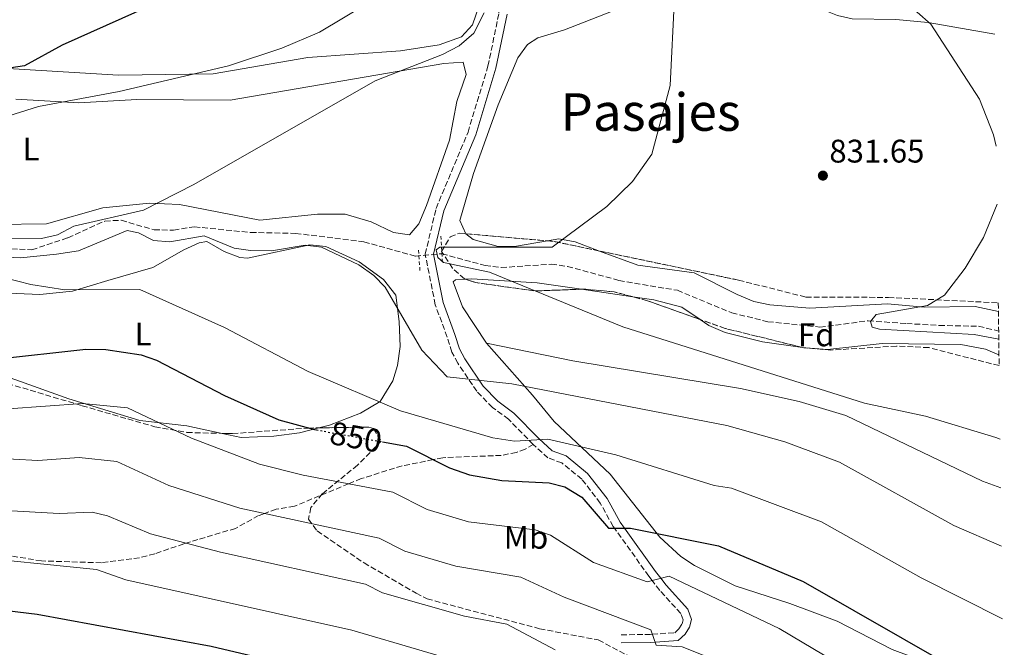
# Model space of a CAD drawing. Units: metres. Extents: x 586836 to 590300, y 4740546 to 4742903.
# Drawn here: x 589947 to 590249, y 4742347 to 4742540 of the extents above; entities that cross this region are included whole.
import ezdxf
from ezdxf.enums import TextEntityAlignment as Align

# ---------------------------------------------------------------- set-up
doc = ezdxf.new("R2010")
doc.units = ezdxf.units.M
doc.header["$MEASUREMENT"] = 0
for name, pattern in [('DGN Style 2', [1.7399219301090239, 1.043953158065414, -0.6959687720436097]), ('DGN Style 3', [2.435890702152634, 1.739921930109024, -0.6959687720436097]), ('DGN Style 5', [1.217945351076317, 0.5219765790327072, -0.6959687720436097])]:
    doc.linetypes.add(name, pattern=pattern)
for name, color, linetype, lineweight in [('Camino', 7, 'DGN Style 3', 0), ('Cota de curva de nivel directora', 7, 'Continuous', 0), ('Cota de punto acotado terreno', 7, 'Continuous', 0), ('Curva de nivel directora', 30, 'Continuous', 30), ('Curva de nivel directora no vista', 30, 'DGN Style 5', 30), ('Curva de nivel intermedia', 30, 'Continuous', 0), ('Etiqueta de uso rústico', 92, 'Continuous', 0), ('Etiqueta de zona arbolada', 92, 'Continuous', 0), ('Línea de cambio de uso (parcela vista)', 92, 'Continuous', 0), ('Margen derecho', 7, 'Continuous', 0), ('Pontón-alcantarilla (pasos de agua)', 1, 'DGN Style 2', 0), ('Punto acotado terreno (símbolo)', 7, 'Continuous', 0), ('Senda', 7, 'DGN Style 3', 0), ('Texto de Área (paraje) menor', 7, 'Continuous', 0), ('Vaguada', 142, 'DGN Style 3', 13), ('Zona arbolada', 92, 'DGN Style 3', 0)]:
    doc.layers.add(name, color=color, linetype=linetype, lineweight=lineweight)
doc.styles.add('Style-Arial', font='arial.ttf')

# ---------------------------------------------------------------- blocks, each defined once
blk = doc.blocks.new('5PATER')
at = {"layer": 'Punto acotado terreno (símbolo)', "linetype": 'Continuous', "lineweight": 0}
h = blk.add_hatch(color=51, dxfattribs=at)
edge = h.paths.add_edge_path()
edge.add_ellipse((0, 0), major_axis=(-0.1095731443231308, -0.1110710700762829), ratio=0.9994222409660317, start_angle=0, end_angle=360)

msp = doc.modelspace()

# ---------------------------------------------------------------- linework, layer by layer
at = {"layer": 'Camino', "color": 7, "linetype": 'DGN Style 3', "lineweight": 0}
for points in [[(590104.7399999981, 4742409.57, 845.5399999999937), (590097.1599999986, 4742417.270000001, 842.529999999999), (590092.2399999967, 4742420.890000001, 841.9600000000065), (590087.4099999988, 4742425.850000001, 840.7899999999937), (590081.5899999985, 4742434.449999999, 839.6999999999972), (590079.7399999977, 4742437.880000001, 838.6999999999972), (590078.3500000018, 4742442.480000001, 837.3800000000047), (590074.6599999993, 4742452.390000002, 836.2899999999937), (590071.5900000005, 4742467.900000001, 835.3000000000029), (590074.9099999998, 4742481.920000001, 835.8699999999955), (590084.7199999976, 4742505.27, 837.1399999999995), (590090.8399999997, 4742525.5, 838.6900000000024), (590094.2199999995, 4742541.83, 838.8600000000007), (590096.5599999975, 4742560.350000001, 839.5399999999937), (590100.5000000002, 4742574.26, 839.6999999999972)], [(590131.69, 4742351.230000001, 865.3699999999956), (590140.5599999991, 4742351.359999999, 860.3899999999996), (590141.2499999999, 4742351.41, 860), (590148.1400000008, 4742351.870000001, 857.4900000000055), (590149.359999999, 4742353.040000002, 857.1600000000036), (590150.3599999984, 4742354.560000002, 856.8800000000047), (590150.6900000012, 4742355.82, 856.7299999999959), (590149.9499999991, 4742357.77, 856.5200000000042), (590143.5299999998, 4742364.850000001, 855.6699999999984), (590141.2099999996, 4742367.869999998, 855.0000000000002), (590140.2100000004, 4742369.170000001, 854.5899999999965), (590129.6200000001, 4742383.91, 850.0000000000002), (590129.229999999, 4742384.450000001, 849.9600000000065), (590125.2899999984, 4742391.600000001, 849.4799999999959), (590119.62, 4742398.939999999, 847.9199999999984), (590113.5399999982, 4742403.890000001, 846.7899999999937), (590109.2499999988, 4742405.439999999, 846.2200000000012), (590104.7399999981, 4742409.57, 845.5399999999937)]]:
    msp.add_polyline3d(points, dxfattribs=at)
at = {"layer": 'Curva de nivel directora', "color": 30, "linetype": 'Continuous', "lineweight": 30, "flags": 128}
for points, elevation in [([(589987.199999999, 4742543.970000002), (589960.2599999983, 4742531.880000001), (589948.6800000002, 4742525.630000002), (589924.6499999996, 4742521.980000001)], 850.0000000000002), ([(589939.67, 4742435.710000004), (589967.4899999991, 4742438.75), (589973.6299999993, 4742438.710000002), (589984.480000001, 4742437), (589989.2100000005, 4742435.400000002), (590010.0299999992, 4742424.520000001), (590026.699999999, 4742417.100000001), (590037.6299999991, 4742414.130000002), (590038.2300000003, 4742414.020000001)], 850.0000000000002), ([(590058.4599999987, 4742410.350000001), (590065.8499999982, 4742409.010000001), (590079.009999999, 4742402.42), (590085.1400000001, 4742400.289999999), (590095.1000000001, 4742398.500000001), (590109.5899999985, 4742397.810000001), (590114.4199999988, 4742396.57), (590119.6699999992, 4742393.420000001), (590127.7699999994, 4742383.91), (590134.5499999988, 4742383.91), (590161.5199999984, 4742378.460000001), (590187.5599999983, 4742367.53), (590248.9499999997, 4742332.440000001)], 850.0000000000002), ([(589682.0199999985, 4742346.470000001), (589692.8700000002, 4742349.939999999), (589709.5699999994, 4742353.910000003), (589739.0899999995, 4742358.350000001), (589756.3099999991, 4742359.840000002), (589825.0099999997, 4742363.090000002), (589870.1699999993, 4742363.869999999), (589910.2799999996, 4742362.689999999), (589952.5400000003, 4742357.53), (590005.9299999997, 4742347.78), (590022.0199999987, 4742343.940000001)], 875.0000000000002)]:
    msp.add_lwpolyline(points, dxfattribs=dict(at, elevation=elevation))
at = {"layer": 'Curva de nivel directora no vista', "color": 30, "linetype": 'DGN Style 5', "lineweight": 30, "elevation": 850.0000000000005, "flags": 128}
msp.add_lwpolyline([(590038.2300000003, 4742414.020000001), (590058.4599999987, 4742410.350000001)], dxfattribs=at)
at = {"layer": 'Curva de nivel intermedia', "color": 30, "linetype": 'Continuous', "lineweight": 0, "flags": 128}
for points, elevation in [([(590246.0100000005, 4742556.67), (590245.0000000002, 4742556.67), (590209.8200000006, 4742562.310000001), (590204.4500000018, 4742561.300000001), (590204.4100000015, 4742559.45), (590206.6600000003, 4742557.960000001), (590216.4800000016, 4742555.63), (590218.0500000007, 4742553.619999998), (590217.7900000013, 4742551.019999999), (590214.8400000009, 4742549.529999998), (590204.8200000006, 4742549.970000001), (590201.1100000002, 4742548.320000002), (590202.1300000016, 4742546.880000002), (590205.7999999997, 4742544.99), (590216.0500000002, 4742543.970000002), (590222.5099999999, 4742542.039999999), (590226.6699999995, 4742538.390000001), (590241.6299999995, 4742515.390000001), (590245.9500000002, 4742504.46), (590246.7400000015, 4742501.020000001)], 830.0000000000002), ([(590053.3500000013, 4742544.34), (590039.1700000013, 4742535.88), (590027.610000001, 4742531.029999999), (590011.2800000008, 4742525.59), (589977.7300000007, 4742517.71), (589953.0200000008, 4742513.159999999), (589936.3300000007, 4742507.96)], 845.0000000000002), ([(590148.0899999995, 4742546.609999998), (590146.7400000016, 4742519.55), (590141.1100000013, 4742498.57), (590135.1600000013, 4742490.180000001), (590127.3499999993, 4742482.509999998), (590110.5099999994, 4742470.019999998), (590076.0400000006, 4742470.039999999), (590074.9100000019, 4742469.16), (590075.4800000018, 4742466.810000001), (590077.1700000018, 4742465.34), (590091.2800000003, 4742462.409999999), (590132.2100000008, 4742445.599999999), (590206.3800000007, 4742422.21), (590225.04, 4742418.189999999), (590246.6100000017, 4742411.699999998), (590247.9200000016, 4742411.210000001)], 835), ([(590089.6999999998, 4742541.850000001), (590086.5100000004, 4742535.640000001), (590082.030000001, 4742531.73), (590076.880000001, 4742529.020000001), (590056.2900000006, 4742521.039999999), (590000.6300000001, 4742489.180000001), (589985.2200000008, 4742481.33), (589963.8099999999, 4742476.5), (589958.820000001, 4742473.769999999), (589953.9300000005, 4742472.680000001), (589941.97, 4742472.73)], 840), ([(590246.9800000006, 4742483.220000002), (590242.85, 4742472.970000001), (590237.2199999995, 4742463.569999999), (590230.8400000003, 4742455.259999999), (590225.6200000012, 4742452.140000002), (590209.9400000013, 4742449.430000001), (590208.1399999999, 4742447.250000001), (590208.720000001, 4742445.519999999), (590210.9800000008, 4742444.939999999), (590239.9800000022, 4742443.25), (590247.5199999993, 4742441.800000001)], 830.0000000000002), ([(589941.1400000007, 4742467.07), (589947.4700000008, 4742466.789999999), (589958.5400000017, 4742467.83), (589965.1900000013, 4742468.849999999), (589980.1700000014, 4742475.159999999), (589983.6300000015, 4742474.369999997), (589988.2400000005, 4742472.060000001), (589993.2300000016, 4742471.659999998), (590003.7999999997, 4742473.539999999), (590012.9900000007, 4742469.720000001), (590017.9500000007, 4742469.05), (590024.4400000015, 4742468.849999999), (590034.7800000014, 4742470.619999999), (590039.7300000001, 4742470.009999999), (590051.2000000011, 4742464.58), (590055.7899999999, 4742461.33), (590059.3100000003, 4742457.779999998), (590070.5599999999, 4742438.439999999), (590078.3600000008, 4742430.27), (590098.2100000014, 4742428.109999998), (590164.1200000002, 4742415.41), (590181.8899999999, 4742410.380000001), (590198.7099999996, 4742404.099999998), (590233.7800000019, 4742384.699999999), (590248.3500000008, 4742378.349999999)], 840), ([(589938.5500000002, 4742461.660000001), (589950.6100000013, 4742458.529999999), (589961.0499999997, 4742456.899999999), (589984.0200000005, 4742457.079999999), (590010, 4742445.449999999), (590035.7300000014, 4742431.899999999), (590064.0199999998, 4742419.91), (590092.3000000016, 4742411.55), (590098.9300000012, 4742410.569999999), (590109.2500000009, 4742411.210000001), (590130.1100000018, 4742406.389999999), (590160.24, 4742396.970000001), (590165.5700000008, 4742396.13), (590193.1399999995, 4742385.81), (590223.69, 4742368.670000001), (590248.6400000014, 4742356.130000001)], 845.0000000000002), ([(590249.2200000002, 4742312.220000001), (590180.1399999998, 4742353.179999999), (590146.4000000019, 4742369.220000001), (590139.6300000015, 4742367.460000001), (590123.260000001, 4742373.34), (590109.9800000018, 4742381.769999999), (590105.2700000001, 4742383.359999998), (590084.8200000004, 4742385.869999998), (590072.1800000005, 4742389.63), (590061.6500000006, 4742394.9), (590034.2000000003, 4742400.17), (590020.72, 4742403.57), (589999.9300000005, 4742411.460000001), (589980.280000001, 4742420.769999998), (589966.4699999999, 4742422.140000001), (589943.7500000015, 4742420.46)], 855.0000000000002), ([(590172.6800000009, 4742338.63), (590150.3600000005, 4742347.49), (590142.4500000001, 4742348.08), (590140.7600000004, 4742352.779999998), (590114.2199999997, 4742362.759999999), (590100.9400000006, 4742368.909999999), (590080.9400000002, 4742372.289999999), (590065.3400000008, 4742376.849999999), (590057.4500000007, 4742380.800000001), (590014.7400000008, 4742390.039999999), (589992.9900000002, 4742396.939999999), (589977.0300000011, 4742404.289999999), (589965.4400000017, 4742405.539999997), (589952.7999999995, 4742404.65), (589922.8100000002, 4742406.289999999)], 859.9999999999999), ([(589606.78, 4742346.039999999), (589614.1200000005, 4742354.849999998), (589620.3299999997, 4742360.13), (589634.4500000017, 4742366.599999999), (589732.9800000006, 4742378.05), (589804.1199999996, 4742383.92), (589819.9200000003, 4742387.449999998), (589886.4500000003, 4742396.199999999), (589898.5400000005, 4742393.289999999), (589942.8799999999, 4742389.349999998), (589959.2600000014, 4742388.369999999), (589969.4000000001, 4742388.779999998), (589974.17, 4742387.699999998), (589987.3399999997, 4742382.17), (590008.7700000006, 4742376.509999999), (590053.2400000017, 4742366.699999999), (590058.5100000001, 4742364.06), (590083.6400000004, 4742356.929999999), (590096.610000001, 4742354.470000001), (590111.4600000016, 4742346.569999999)], 865), ([(589627.2800000011, 4742341.529999998), (589659.5800000017, 4742356.9), (589697.9700000009, 4742365.13), (589738.62, 4742369.819999999), (589812.0200000011, 4742373.349999999), (589831.2200000013, 4742375.699999998), (589885.7999999999, 4742379.810000001), (589970.7300000001, 4742371.27), (589979.7800000004, 4742368.050000002), (590049.0399999997, 4742352.600000001), (590092.2800000014, 4742340.02)], 870.0000000000002)]:
    msp.add_lwpolyline(points, dxfattribs=dict(at, elevation=elevation))
at = {"layer": 'Línea de cambio de uso (parcela vista)', "color": 92, "linetype": 'Continuous', "lineweight": 0, "extrusion": (0.01562004699153014, -0.002300173697965793, 0.9998753538981455), "elevation": -855.7411369472593, "flags": 128}
msp.add_lwpolyline([(590034.4789005937, 4742467.709285143), (590050.2383066266, 4742465.388879005)], dxfattribs=at)
at = {"layer": 'Línea de cambio de uso (parcela vista)', "color": 92, "linetype": 'Continuous', "lineweight": 0}
for points in [[(590092.6200000001, 4742557.109999999, 841.3999999999943), (590086.1299999999, 4742538.119999999, 841.3999999999943), (590082.7000000002, 4742534.460000001, 841.6399999999995), (590075.9199999999, 4742532.050000001, 842.4600000000064), (590064.0499999998, 4742530.16, 843.0099999999949), (590035.6299999999, 4742528.16, 845.0399999999937), (590006.5099999999, 4742523.109999999, 846.6399999999995), (589977.4600000001, 4742522.74, 849.0599999999978)], [(590084.0729, 4742474.1272, 836.491399999999), (590082.1900000004, 4742478.210000001, 836.6399999999995), (590086.4000000004, 4742492.57, 837.4799999999959), (590093.9299999997, 4742513.689999999, 839.029999999999), (590099.9699999997, 4742528.01, 839.050000000003), (590103, 4742532.09, 838.8000000000029), (590106.1200000001, 4742534.220000001, 838.6199999999953), (590114.2699999996, 4742536.600000001, 838.6199999999953), (590132.9500000002, 4742543.84, 837.320000000007), (590152.6500000004, 4742549.119999999, 835.820000000007), (590164.7199999997, 4742550.51, 834.7100000000065), (590175.8399999999, 4742550.24, 833.6600000000036), (590180.7800000003, 4742549.390000001, 833.2400000000052), (590193.4100000003, 4742542.850000001, 832.6600000000036), (590198.0700000003, 4742540.970000001, 832.4600000000065), (590202.5700000003, 4742540.029999999, 832.2400000000052), (590215.9100000003, 4742539.83, 831.3899999999995), (590225.8700000001, 4742538.890000001, 831.2899999999936), (590246.29, 4742535.289999999, 829.779999999999)], [(589946.0599999996, 4742515.4, 845.9799999999959), (589965.3200000003, 4742514.220000001, 845.4100000000036), (589983.1799999997, 4742515.32, 843.8500000000058), (590011.7599999999, 4742515.060000001, 843.3099999999978), (590077.2599999999, 4742526.300000001, 839.8300000000017), (590083.2100000001, 4742526.67, 839.5899999999965), (590084.1500000004, 4742522.890000001, 839.4499999999971), (590081.2400000002, 4742514.619999999, 839.4499999999971), (590079.0899999999, 4742502.82, 838.7400000000052), (590072.0300000003, 4742482.800000001, 837.4700000000012), (590069.5899999999, 4742477.210000001, 837.0399999999936), (590066.7800000003, 4742473.850000001, 836.6199999999953), (590061.8200000003, 4742474.52, 836.5899999999965), (590055.0199999996, 4742477.75, 836.8999999999943), (590047.04, 4742480.16, 837.179999999993), (590038.5300000003, 4742480.130000001, 837.4700000000012), (590020.8799999999, 4742478.32, 838.8399999999965), (589996.2599999999, 4742483.109999999, 840.5399999999937), (589987.0599999996, 4742483.550000001, 841.25), (589972.7300000004, 4742482.029999999, 841.8600000000006), (589955.4100000003, 4742477.15, 842.2899999999937), (589939.9000000004, 4742476.92, 842.2899999999937)], [(589977.4600000001, 4742522.74, 849.0599999999978), (589941.8899999997, 4742524.850000001, 851.4700000000012)], [(589929.4299999997, 4742456.529999999, 847.1100000000006), (589953.4299999997, 4742455.49, 846.6900000000023), (589963.3899999997, 4742456.57, 846.4400000000023), (589974.2599999999, 4742459.82, 845.75), (589988.0899999999, 4742463.82, 843.7100000000064), (589997.5700000003, 4742469.210000001, 842), (590002.29, 4742471.33, 841.6199999999953), (590004.5800000001, 4742471.710000001, 841.5800000000017), (590009.8799999999, 4742468.699999999, 841.5800000000017), (590014.6799999997, 4742466.869999999, 841.5), (590017.0800000001, 4742466.65, 841.4400000000023), (590036.2300000004, 4742470.76, 840.8699999999953), (590041.0700000003, 4742470.189999999, 840.7100000000064), (590051.3799999999, 4742465.550000001, 840.300000000003), (590058.79, 4742460.09, 840.4400000000023), (590062.5999999996, 4742455.350000001, 840.8699999999953), (590063.6299999999, 4742447.199999999, 841.1499999999943), (590063.9299999997, 4742439.539999999, 842.2899999999937), (590063.0800000001, 4742433.730000001, 844.1300000000047), (590061.6200000001, 4742429.029999999, 844.4600000000064), (590057.7999999998, 4742422.730000001, 845.6100000000006), (590051.6900000004, 4742419.15, 846.7100000000064), (590042.2699999996, 4742415.49, 848.6600000000036), (590038.9755999995, 4742414.6371, 849.4098999999987)], [(590109.0696999999, 4742471.943499999, 836.1640000000043), (590098.9800000004, 4742470.210000001, 836.4900000000052), (590094, 4742470.27, 836.5899999999965), (590086.3499999996, 4742472.369999999, 836.529999999999), (590084.0899999999, 4742474.09, 836.4900000000052), (590084.0729, 4742474.1272, 836.491399999999)], [(590125.0888, 4742468.8453, 835.3622000000032), (590117.5599999996, 4742471.609999999, 835.779999999999), (590112.5999999996, 4742472.550000001, 836.0500000000029), (590109.0696999999, 4742471.943499999, 836.1640000000043)], [(590247.4100000003, 4742450.26, 829.5), (590240.2699999996, 4742451.859999999, 829.8300000000019), (590224.6299999999, 4742451.66, 830.3999999999943), (590213.3499999996, 4742452.67, 831.8099999999977), (590189.5800000001, 4742451.279999999, 832.9799999999959), (590177.3099999996, 4742452.34, 833.429999999993), (590172.4199999999, 4742453.42, 833.6300000000047), (590167.2300000004, 4742455.560000001, 833.9400000000023), (590154.0499999998, 4742462.109999999, 834.2200000000012), (590136.8399999999, 4742464.529999999, 834.7100000000065), (590125.0888, 4742468.8453, 835.3622000000032)], [(590090.3899999997, 4742440.59, 837.7599999999949), (590083, 4742451.76, 837.179999999993), (590080.2100000001, 4742459.359999999, 836.9400000000023), (590080.8499999996, 4742459.980000001, 836.9199999999983), (590084.0488999998, 4742460.191099999, 836.8559999999999)], [(590084.0488999998, 4742460.191099999, 836.8559999999999), (590085.8499999996, 4742460.310000001, 836.820000000007), (590105.9500000002, 4742459.130000001, 835.3600000000006), (590119.5191000003, 4742457.131899999, 835.1435000000056)], [(590135.2764999997, 4742454.8115, 834.8920000000071), (590141.6699999999, 4742453.869999999, 834.7899999999936), (590150.3300000001, 4742451.680000001, 834.7899999999936), (590155.8810000002, 4742447.8717, 834.7899999999936)], [(590155.8810000002, 4742447.8717, 834.7899999999936), (590158.5800000001, 4742446.02, 834.7899999999936), (590163.6299999999, 4742443.91, 834.7200000000012), (590175.0800000001, 4742441.029999999, 834.5099999999949), (590187.3269999997, 4742439.279100001, 834.1394)], [(590248.9600000001, 4742332.17, 851.3800000000047), (590242.79, 4742336.310000001, 850.9499999999971), (590214.8300000001, 4742346.730000001, 852.0700000000071), (590197.9500000002, 4742355.439999999, 851.9600000000064), (590183.3899999997, 4742360.850000001, 853.5099999999949), (590166.6399999997, 4742366.27, 854.4100000000036), (590154.1399999997, 4742372.51, 853.9499999999971), (590150.0099999999, 4742375.24, 853.279999999999), (590143.5700000003, 4742381.130000001, 851.7899999999937), (590128.3399999999, 4742400.5, 847.300000000003), (590111.1299999999, 4742416.609999999, 843.4400000000023), (590104.54, 4742424.67, 840.6100000000006), (590090.3899999997, 4742440.59, 837.7599999999949)], [(590248.1200000001, 4742396.220000001, 838.179999999993), (590242.4800000004, 4742398.32, 838.3000000000029), (590200.6299999999, 4742418.41, 837.3500000000058), (590186.2599999999, 4742422.730000001, 837.3300000000019), (590168.2999999998, 4742426.66, 837.4499999999972), (590116.8700000001, 4742435.230000001, 838.5500000000029), (590090.3899999997, 4742440.59, 837.7599999999949)], [(590187.3269999997, 4742439.279100001, 834.1394), (590188.2999999998, 4742439.140000001, 834.1100000000006), (590194.9800000004, 4742438.640000001, 833.9400000000023), (590211.7699999996, 4742440.52, 832.6600000000036), (590235.9000000004, 4742440.220000001, 830.6100000000006), (590243.4199999999, 4742438.720000001, 831.4499999999972), (590247.5800000001, 4742437.01, 831.9199999999983)], [(590009.2816000005, 4742412.960700001, 853.860400000005), (589998.4400000004, 4742415.25, 855.7400000000052), (589984.0300000003, 4742416.880000001, 855.6199999999953), (589962.25, 4742423.52, 855.4799999999959), (589946, 4742429.41, 854.0599999999978), (589935.3600000005, 4742433.039999999, 852.2200000000012), (589925.2060000002, 4742433.486400001, 851.5769)], [(590038.9755999995, 4742414.6371, 849.4098999999987), (590033, 4742413.09, 850.7700000000042), (590025.1100000005, 4742412.119999999, 852.0700000000071), (590015.1100000005, 4742411.730000001, 852.8500000000058), (590009.2816000005, 4742412.960700001, 853.860400000005)]]:
    msp.add_polyline3d(points, dxfattribs=at)
at = {"layer": 'Margen derecho', "color": 7, "linetype": 'Continuous', "lineweight": 0}
msp.add_polyline3d([(590131.7300000002, 4742348.730000001, 865.3699999999956), (590140.6599999998, 4742348.869999999, 860.7599999999949), (590142.1299999983, 4742348.960000001, 860), (590149.2100000015, 4742349.440000001, 857.5800000000019), (590151.2999999992, 4742351.430000001, 857.0800000000017), (590152.6700000016, 4742353.529999999, 856.7899999999937), (590153.3199999998, 4742355.960000001, 856.5899999999965), (590152.1199999995, 4742359.100000001, 856.3899999999995), (590145.4499999997, 4742366.460000002, 855.5099999999949), (590143.829999997, 4742368.560000001, 855.0000000000002), (590142.2100000009, 4742370.66, 854.3099999999978), (590132.6999999981, 4742383.91, 850.0000000000002), (590131.3500000002, 4742385.790000002, 849.7400000000052), (590127.3799999983, 4742392.980000001, 848.8300000000017), (590121.4200000016, 4742400.700000001, 847.7400000000055), (590114.7899999976, 4742406.100000001, 846.7899999999937), (590110.5699999997, 4742407.630000002, 846.2200000000012), (590106.4799999993, 4742411.369999999, 845.5399999999937), (590098.7999999992, 4742419.17, 842.529999999999), (590093.8799999974, 4742422.779999999, 841.9600000000065), (590089.3599999979, 4742427.430000002, 840.7899999999937), (590083.7299999996, 4742435.750000001, 839.6999999999972), (590082.0599999977, 4742438.84, 838.6999999999972), (590080.7199999989, 4742443.280000002, 837.3800000000047), (590077.0699999989, 4742453.08, 836.2899999999937), (590074.1499999975, 4742467.850000001, 835.3000000000029), (590077.3000000013, 4742481.140000001, 835.8699999999955), (590087.079999998, 4742504.42, 837.1399999999995), (590093.2699999994, 4742524.880000001, 838.6900000000024), (590096.6800000003, 4742541.420000001, 838.8600000000007)], dxfattribs=at)
at = {"layer": 'Pontón-alcantarilla (pasos de agua)', "color": 1, "linetype": 'DGN Style 2', "lineweight": 0, "extrusion": (-0.004099668434254463, 0.07030495219820714, 0.9975171208631646), "elevation": 331833.0856968297, "flags": 128}
msp.add_lwpolyline([(-865152.9766258984, -4688351.742899155), (-865152.9766258984, -4688343.649111413)], dxfattribs=at)
at = {"layer": 'Pontón-alcantarilla (pasos de agua)', "color": 1, "linetype": 'DGN Style 2', "lineweight": 0, "extrusion": (-0.001524790264073451, 0.02197084150852083, 0.9997574491535725), "elevation": 104131.7222048093, "flags": 128}
msp.add_lwpolyline([(-916994.2140909813, -4689080.316581825), (-916994.2140909814, -4689073.95979018)], dxfattribs=at)
at = {"layer": 'Senda', "color": 7, "linetype": 'DGN Style 3', "lineweight": 0}
msp.add_polyline3d([(590104.7399999981, 4742409.57, 845.5399999999937), (590102.2300000002, 4742408.15, 845.9799999999959), (590099.5700000004, 4742407.140000001, 846.6900000000024), (590094.9200000013, 4742406.210000004, 847.2500000000002), (590076.9799999994, 4742405.510000001, 849.6100000000008), (590074.0399999979, 4742404.910000003, 850.0000000000002), (590064.489999997, 4742402.970000002, 851.6100000000008), (590051.9899999979, 4742399.109999999, 854.1699999999984), (590048.100000001, 4742397.5, 855.0000000000002), (590031.4800000001, 4742390.630000001, 858.2700000000042), (590025.8999999989, 4742389.740000002, 859.300000000003), (590022.2699999989, 4742388.410000003, 860), (590020.4999999986, 4742387.770000001, 860.3600000000008), (590013.3799999995, 4742383.840000001, 862.1600000000036), (590001.8799999995, 4742380.4, 864.5700000000071), (589998.1900000017, 4742379.300000001, 865.0000000000002), (589997.5299999999, 4742379.100000001, 865.050000000003), (589988.6099999994, 4742376.070000002, 865.8099999999978), (589983.969999999, 4742374.810000001, 866.1900000000024), (589972.2800000013, 4742373.300000002, 867.1300000000049), (589953.8900000004, 4742373.86, 868.600000000006), (589933.8500000018, 4742377.210000001, 870.2299999999962)], dxfattribs=at)
at = {"layer": 'Vaguada', "color": 142, "linetype": 'DGN Style 3', "lineweight": 13}
msp.add_polyline3d([(589942.3099999996, 4742469.66, 841.5399999999937), (589950.9500000002, 4742469.210000001, 840.8300000000017), (589962, 4742472.9, 840.1600000000036), (589973.3499999996, 4742478.039999999, 839.8399999999965), (589978.3499999996, 4742478.26, 839.8699999999953), (589988.4100000003, 4742475.32, 839.1300000000047), (589994.4100000003, 4742475.25, 838.4199999999983), (590000.7999999998, 4742476.26, 838.279999999999), (590018.0499999998, 4742474.51, 837.8500000000058), (590031.8200000003, 4742474.26, 837.1100000000006), (590052.7999999998, 4742471.65, 836.7200000000012), (590068.5599999996, 4742467.26, 835.7200000000012), (590076.7400000002, 4742468.01, 835.7200000000012), (590089.9400000004, 4742464.380000001, 834.8699999999953), (590094.8899999997, 4742463.779999999, 834.4199999999983), (590110.2800000003, 4742464.789999999, 833.4600000000065), (590115.2000000002, 4742464.130000001, 833.179999999993), (590131.0199999996, 4742459.82, 832.679999999993), (590148.9299999997, 4742456.800000001, 832.4600000000065), (590165.6100000005, 4742449.869999999, 832.0399999999936), (590176.7199999997, 4742447.180000001, 831.6600000000036), (590192.6600000003, 4742445.52, 830.4900000000052), (590207.5099999999, 4742447.449999999, 829.9100000000036), (590219.2699999996, 4742446.609999999, 829.4799999999959), (590229.25, 4742446.050000001, 830.0500000000029), (590241.3300000001, 4742445.76, 828.3500000000058), (590247.4900000002, 4742444.310000001, 827.9199999999983)], dxfattribs=at)
at = {"layer": 'Zona arbolada', "color": 92, "linetype": 'DGN Style 3', "lineweight": 0, "extrusion": (0.04585098945679243, -0.004005504933117886, 0.9989402598234111), "elevation": 8896.071266361716, "flags": 128}
msp.add_lwpolyline([(4775834.333822159, -174894.3585738972), (4775834.333822159, -174919.477194941)], dxfattribs=at)
at = {"layer": 'Zona arbolada', "color": 92, "linetype": 'DGN Style 3', "lineweight": 0, "extrusion": (0.06416640026034287, 0.2192746664587085, 0.9735508685872822), "elevation": 1078582.887505603, "flags": 128}
msp.add_lwpolyline([(765575.8149648227, -4592365.640279711), (765573.7476633469, -4592366.065280132), (765559.5704807696, -4592367.20722256)], dxfattribs=at)
at = {"layer": 'Zona arbolada', "color": 92, "linetype": 'DGN Style 3', "lineweight": 0, "extrusion": (0.01268507619127108, 0.03621605884670319, 0.999263471724867), "elevation": 180074.2727203975, "flags": 128}
msp.add_lwpolyline([(1010769.862082515, -4667446.725572484), (1010783.077662435, -4667441.529258006), (1010801.116314682, -4667437.91020788), (1010804.349480589, -4667437.880892776)], dxfattribs=at)
at = {"layer": 'Zona arbolada', "color": 92, "linetype": 'DGN Style 3', "lineweight": 0, "extrusion": (0.01430306975348393, 0.01677491555782403, 0.9997569826731169), "elevation": 88830.7061426918, "flags": 128}
msp.add_lwpolyline([(2627923.597777996, -3990647.147056036), (2627928.896020745, -3990644.611316878), (2627936.540641086, -3990639.195720929), (2627937.093802731, -3990638.687031833)], dxfattribs=at)
at = {"layer": 'Zona arbolada', "color": 92, "linetype": 'DGN Style 3', "lineweight": 0, "extrusion": (-0.09701681489632928, -0.3988157823263171, 0.911884701809839), "elevation": -1947856.640756298, "flags": 128}
msp.add_lwpolyline([(-547534.7793187274, 4329567.72085417), (-547551.8022237533, 4329569.667271283), (-547556.4403101156, 4329569.774715262)], dxfattribs=at)
at = {"layer": 'Zona arbolada', "color": 92, "linetype": 'DGN Style 3', "lineweight": 0, "extrusion": (0.1244450034435266, 0.214337100588141, 0.9687997979094596), "elevation": 1090733.464802767, "flags": 128}
msp.add_lwpolyline([(1870824.742496278, -4260207.434181122), (1870848.225442823, -4260200.344254948), (1870856.25155571, -4260198.806597957)], dxfattribs=at)
at = {"layer": 'Zona arbolada', "color": 92, "linetype": 'DGN Style 3', "lineweight": 0}
msp.add_polyline3d([(590247.3700000001, 4742452.960000001, 829.9400000000023), (590247.6299999999, 4742433.710000001, 832.4700000000012), (590226.0899999999, 4742439.24, 832.8699999999953), (590216.1500000004, 4742439.720000001, 832.8999999999943), (590196.0199999996, 4742438.470000001, 832.75), (590187.7699999996, 4742439.17, 832.8699999999953), (590163.5700000003, 4742445.130000001, 834.6600000000036), (590139.7599999999, 4742453.619999999, 835.8399999999965), (590129.5999999996, 4742456.32, 835.9400000000023), (590120.2699999996, 4742457.16, 836.0599999999977), (590105.3300000001, 4742456.600000001, 836.2700000000042), (590087.1100000005, 4742459.15, 836.4100000000036), (590083.6699999999, 4742460.32, 836.4100000000036), (590079.9400000004, 4742463.539999999, 836.4100000000036), (590076.6100000005, 4742468.680000001, 836.5500000000029), (590079.2599999999, 4742473.140000001, 837.0099999999949), (590081.9800000004, 4742474.310000001, 837.1199999999953), (590111.1699999999, 4742471.76, 835.7700000000042), (590167.7100000001, 4742459.92, 834.7100000000065), (590188.3300000001, 4742454.730000001, 832.8699999999953), (590213.6600000003, 4742454.630000001, 831.4499999999972)], close=True, dxfattribs=at)
for points in [[(590084.0488999998, 4742460.191099999, 836.4100000000036), (590083.6699999999, 4742460.32, 836.4100000000036), (590079.9400000004, 4742463.539999999, 836.4100000000036), (590076.6100000005, 4742468.680000001, 836.5500000000029), (590079.2599999999, 4742473.140000001, 837.0099999999949), (590081.9800000004, 4742474.310000001, 837.1199999999953), (590084.0729, 4742474.1272, 837.023199999996)], [(590125.0888, 4742468.8453, 835.5090999999958), (590167.7100000001, 4742459.92, 834.7100000000065), (590188.3300000001, 4742454.730000001, 832.8699999999953), (590213.6600000003, 4742454.630000001, 831.4499999999972), (590247.3700000001, 4742452.960000001, 829.9400000000023)], [(590247.6299999999, 4742433.710000001, 832.4700000000012), (590226.0899999999, 4742439.24, 832.8699999999953), (590216.1500000004, 4742439.720000001, 832.8999999999943), (590196.0199999996, 4742438.470000001, 832.75), (590187.7699999996, 4742439.17, 832.8699999999953), (590187.3269999997, 4742439.279100001, 832.9027999999962)], [(589925.2060000002, 4742433.486400001, 852.635500000004), (589927.1200000001, 4742433.140000001, 852.679999999993), (589966.3399999999, 4742421.42, 855.0399999999937), (589988.6500000004, 4742414.99, 855.029999999999), (589998.5099999999, 4742413.230000001, 854.8200000000071), (590009.2816000005, 4742412.960700001, 853.9352000000072)], [(589927.1200000001, 4742433.140000001, 852.679999999993), (589966.3399999999, 4742421.42, 855.0399999999937), (589988.6500000004, 4742414.99, 855.029999999999), (589998.5099999999, 4742413.230000001, 854.8200000000071), (590012.5099999999, 4742412.880000001, 853.6699999999984), (590035.6399999997, 4742414.58, 850.3200000000071), (590054.3399999999, 4742414.9, 850.1300000000047), (590055.7100000001, 4742414.41, 850.3899999999995), (590058.0899999999, 4742410.560000001, 853.1699999999984), (590050.8099999996, 4742403.24, 855.2899999999937), (590040.0300000003, 4742394.41, 857.6300000000047), (590036.4800000004, 4742390.199999999, 858.8600000000006), (590035.8399999999, 4742386.689999999, 859.8899999999995), (590038.4600000001, 4742383.039999999, 861.1600000000036), (590052.8300000001, 4742373.25, 865.2400000000052), (590068.8200000003, 4742363.99, 867.550000000003), (590072.1500000004, 4742362.24, 867.1300000000047), (590106.6900000004, 4742353.100000001, 867.9799999999959), (590124.6900000004, 4742349.640000001, 867.8399999999965), (590133.7999999998, 4742344.83, 867.8500000000058)], [(590009.2816000005, 4742412.960700001, 853.9352000000072), (590012.5099999999, 4742412.880000001, 853.6699999999984), (590035.6399999997, 4742414.58, 850.3200000000071), (590038.9755999995, 4742414.6371, 850.2860999999976)], [(590038.9755999995, 4742414.6371, 850.2860999999976), (590054.3399999999, 4742414.9, 850.1300000000047), (590055.7100000001, 4742414.41, 850.3899999999995), (590058.0899999999, 4742410.560000001, 853.1699999999984), (590050.8099999996, 4742403.24, 855.2899999999937), (590040.0300000003, 4742394.41, 857.6300000000047), (590036.4800000004, 4742390.199999999, 858.8600000000006), (590035.8399999999, 4742386.689999999, 859.8899999999995), (590038.4600000001, 4742383.039999999, 861.1600000000036), (590052.8300000001, 4742373.25, 865.2400000000052), (590068.8200000003, 4742363.99, 867.550000000003), (590072.1500000004, 4742362.24, 867.1300000000047), (590106.6900000004, 4742353.100000001, 867.9799999999959), (590124.6900000004, 4742349.640000001, 867.8399999999965)], [(590124.6900000004, 4742349.640000001, 867.8399999999965), (590133.7999999998, 4742344.83, 867.8500000000058), (590141.8300000001, 4742338.449999999, 867.9900000000052), (590148.8099999996, 4742330.84, 868.3699999999953), (590157.3700000001, 4742317.9, 869.7100000000064), (590163.7199999997, 4742304.189999999, 872.3800000000047), (590166.6399999997, 4742295.430000001, 875.2100000000064), (590174.5700000003, 4742295.26, 875.2100000000064), (590179.6111000003, 4742288.9365, 875.422399999996)]]:
    msp.add_polyline3d(points, dxfattribs=at)

# ---------------------------------------------------------------- block references
at = {"layer": 'Punto acotado terreno (símbolo)', "color": 7, "linetype": 'Continuous', "lineweight": 0, "xscale": 10, "yscale": 10, "zscale": 10}
msp.add_blockref('5PATER', (590193.5700000009, 4742491.949999999, 831.6499999999951), dxfattribs=at)

# ---------------------------------------------------------------- texts
at = {"layer": 'Cota de curva de nivel directora', "color": 7, "linetype": 'Continuous', "lineweight": 0, "style": 'Style-Arial'}
msp.add_text('850', height=7.000000000000002, rotation=349.7058699999999, dxfattribs=at).set_placement((590050.32113979, 4742411.832757742, 850), align=Align.MIDDLE_CENTER)
at = {"layer": 'Cota de punto acotado terreno', "color": 7, "linetype": 'Continuous', "lineweight": 0, "style": 'Style-Arial'}
msp.add_text('831.65', height=7.000000000000002, dxfattribs=at).set_placement((590195.5599999983, 4742495.95, 831.6499999999943))
at = {"layer": 'Etiqueta de uso rústico', "color": 92, "linetype": 'Continuous', "lineweight": 0, "style": 'Style-Arial'}
for s, p in [('L', (589950.6614203796, 4742500.12001, 844.1199999999953)), ('L', (589985.0514203801, 4742443.40001, 848.4199999999984)), ('Mb', (590102.4902462411, 4742381.12001, 855.9199999999984))]:
    msp.add_text(s, height=7.000000000000002, dxfattribs=at).set_placement(p, align=Align.MIDDLE_CENTER)
at = {"layer": 'Etiqueta de zona arbolada', "color": 92, "linetype": 'Continuous', "lineweight": 0, "style": 'Style-Arial'}
msp.add_text('Fd', height=7.000000000000002, dxfattribs=at).set_placement((590191.5374413669, 4742443.160010001, 831.9400000000023), align=Align.MIDDLE_CENTER)
at = {"layer": 'Texto de Área (paraje) menor', "color": 7, "linetype": 'Continuous', "lineweight": 0, "style": 'Style-Arial'}
msp.add_text('Pasajes', height=11.5, dxfattribs=at).set_placement((590140.7266845226, 4742511.430010001, 836.6100000000006), align=Align.MIDDLE_CENTER)

doc.saveas('drawing.dxf')
